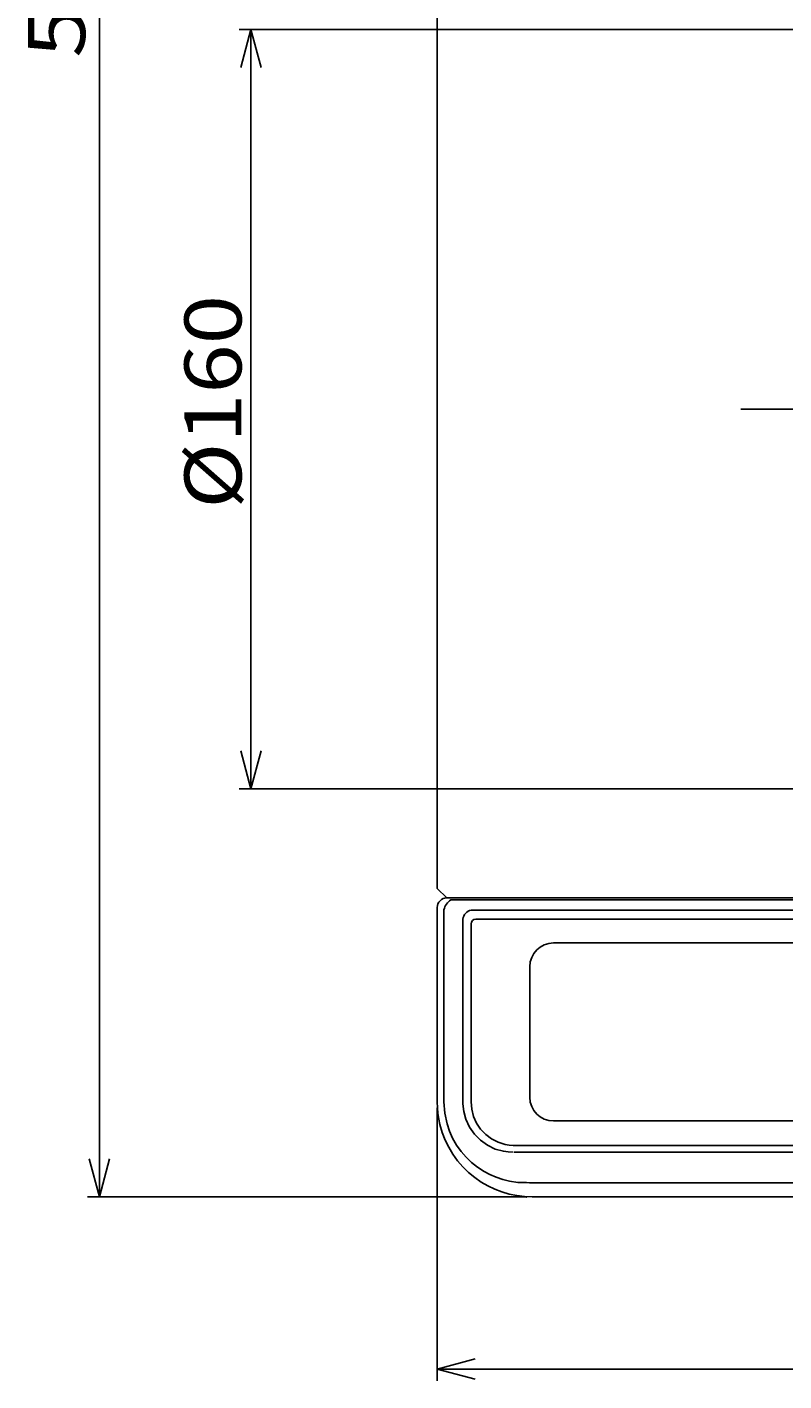
# Model space of a CAD drawing. Extents: x 18779 to 19595, y -6578 to -6009.
# Drawn here: x 18915 to 18995, y -6431 to -6289 of the extents above; entities that cross this region are included whole.
import ezdxf

# ---------------------------------------------------------------- set-up
doc = ezdxf.new("R2010")
doc.units = 0
doc.header["$LTSCALE"] = 13.61416
doc.header["$MEASUREMENT"] = 0
doc.linetypes.add('CENTER', pattern=[2, 1.25, -0.25, 0.25, -0.25])
doc.layers.get('0').update_dxf_attribs({"linetype": 'CONTINUOUS'})
for name, color, linetype in [('001', 7, 'CONTINUOUS'), ('002', 7, 'CONTINUOUS'), ('009', 7, 'CONTINUOUS'), ('011', 7, 'CONTINUOUS')]:
    doc.layers.add(name, color=color, linetype=linetype)
doc.styles.get("Standard").update_dxf_attribs({"font": 'TXT', "bigfont": 'BIGFONT'})
doc.dimstyles.get("Standard").update_dxf_attribs({"dimtxt": 0.18, "dimasz": 0.18, "dimexe": 0.18, "dimexo": 0.0625, "dimgap": 0.09, "dimtad": 0, "dimtih": 1, "dimtoh": 1, "dimdec": 4, "dimzin": 0, "dimdsep": 46, "dimtxsty": 'STANDARD', "dimcen": 0.09, "dimadec": 0, "dimazin": 0, "dimtfac": 1, "dimtdec": 4, "dimtofl": 0, "dimtmove": 0, "dimatfit": 3, "dimfxl": 1, "dimtolj": 1, "dimtzin": 0, "dimarcsym": 0})

# ---------------------------------------------------------------- blocks, each defined once
blk = doc.blocks.new('ARROW')
at = {"color": 0, "linetype": 'Continuous'}
blk.add_lwpolyline([(4, 1.071797), (0, 0), (4, -1.071797)], dxfattribs=at)
blk = doc.blocks.new('*D30')
at = {"layer": '009'}
for p, q in [((18962.497928, -6156.946911), (18921.297048, -6156.946911)), ((18922.547048, -6411.946911), (18922.547048, -6156.946911)), ((18967.497928, -6411.946911), (18921.297048, -6411.946911))]:
    blk.add_line(p, q, dxfattribs=at)
for p in [(18922.547048, -6156.946911), (18962.497928, -6156.946911), (18967.497928, -6411.946911)]:
    blk.add_point(p, dxfattribs=at)
at = {"layer": '009', "color": 7, "linetype": 'ByBlock'}
for p, rotation in [((18922.547048, -6156.946911), 270), ((18922.547048, -6411.946911), 90)]:
    blk.add_blockref('ARROW', p, dxfattribs=dict(at, rotation=rotation))
at = {"layer": '009', "width": 1.2}
blk.add_text('510', height=6, rotation=90.000003, dxfattribs=at).set_placement((18921.047048, -6291.946911))
blk = doc.blocks.new('*D31')
at = {"layer": '009'}
for p, q in [((18958.122928, -6402.571911), (18958.122928, -6431.337388)), ((19118.122928, -6402.571911), (19118.122928, -6431.337388)), ((19118.122928, -6430.087388), (18958.122928, -6430.087388))]:
    blk.add_line(p, q, dxfattribs=at)
for p in [(18958.122928, -6402.571911), (19118.122928, -6402.571911), (18958.122928, -6430.087388)]:
    blk.add_point(p, dxfattribs=at)
at = {"layer": '009', "color": 7, "linetype": 'ByBlock'}
blk.add_blockref('ARROW', (18958.122928, -6430.087388), dxfattribs=at)
at = {"layer": '009', "color": 7, "linetype": 'ByBlock', "rotation": 180}
blk.add_blockref('ARROW', (19118.122928, -6430.087388), dxfattribs=at)
at = {"layer": '009', "width": 1.058824}
blk.add_text('320', height=6, dxfattribs=at).set_placement((19029.622929, -6428.587388))
blk = doc.blocks.new('*D34')
at = {"layer": '009'}
for p, q in [((19037.497928, -6288.946911), (18937.260768, -6288.946911)), ((18938.510768, -6288.946911), (18938.510768, -6368.946911)), ((19037.497928, -6368.946911), (18937.260768, -6368.946911))]:
    blk.add_line(p, q, dxfattribs=at)
for p in [(19037.497928, -6288.946911), (18938.510768, -6368.946911), (19037.497928, -6368.946911)]:
    blk.add_point(p, dxfattribs=at)
at = {"layer": '009', "color": 7, "linetype": 'ByBlock'}
for p, rotation in [((18938.510768, -6288.946911), 270), ((18938.510768, -6368.946911), 90)]:
    blk.add_blockref('ARROW', p, dxfattribs=dict(at, rotation=rotation))
at = {"layer": '009', "width": 1.142857}
blk.add_text('%%c160', height=6, rotation=90.000003, dxfattribs=at).set_placement((18937.510768, -6339.446911))

msp = doc.modelspace()

# ---------------------------------------------------------------- linework, layer by layer
at = {"layer": '001'}
for p, q in [((18958.122928, -6391.658862), (18958.122928, -6381.446911)), ((18959.122928, -6380.446911), (18959.176271, -6380.446911)), ((18959.176271, -6380.446911), (19117.069585, -6380.446911)), ((19116.694807, -6380.65778), (18959.551049, -6380.65778)), ((18961.689118, -6381.733115), (19114.556738, -6381.733115)), ((19114.056738, -6382.690942), (18962.189118, -6382.690942)), ((18961.689118, -6383.190942), (18961.689118, -6384.690942)), ((18961.689118, -6384.690942), (18961.689118, -6392.690942)), ((19105.872928, -6385.196911), (18970.372928, -6385.196911)), ((18967.872928, -6387.696911), (18967.872928, -6401.446911)), ((18958.122928, -6401.946911), (18958.122928, -6391.658862)), ((18961.689118, -6392.690942), (18961.689118, -6401.946911)), ((18970.372928, -6403.946911), (19105.872928, -6403.946911)), ((18968.122928, -6410.482445), (18978.122928, -6410.482445)), ((18978.122928, -6410.482445), (19018.122928, -6410.482445)), ((19058.122928, -6411.946911), (18968.122928, -6411.946911))]:
    msp.add_line(p, q, dxfattribs=at)
for points in [[(18958.835463, -6381.692861), (18958.835463, -6383.97044), (18958.835463, -6386.24802), (18958.835463, -6388.525599), (18958.835463, -6390.803179), (18958.835463, -6393.031919), (18958.835463, -6395.26066), (18958.835463, -6397.4894), (18958.835463, -6399.718141), (18958.835463, -6401.946881), (18958.835463, -6401.946896), (18958.835463, -6401.946911)], [(18960.831625, -6401.946911), (18960.831625, -6401.946896), (18960.831625, -6401.946881), (18960.831625, -6400.946881), (18960.831625, -6399.946881), (18960.831625, -6397.280214), (18960.831625, -6394.613548), (18960.831625, -6391.946881), (18960.831625, -6389.632896), (18960.831625, -6387.318911), (18960.831625, -6385.004926), (18960.831625, -6382.690942)], [(18968.122928, -6411.946911), (18967.319679, -6411.902676), (18966.521594, -6411.817865), (18965.712713, -6411.655379), (18964.92026, -6411.420185), (18964.175449, -6411.133948), (18963.455753, -6410.790975), (18962.747958, -6410.379774), (18962.076136, -6409.911602), (18961.430384, -6409.377171), (18960.831633, -6408.790669), (18960.268575, -6408.136238), (18959.763906, -6407.435695), (18959.334344, -6406.718109), (18958.966628, -6405.967132), (18958.655458, -6405.164176), (18958.412889, -6404.337548), (18958.285305, -6403.751897), (18958.196764, -6403.159866), (18958.148204, -6402.55453), (18958.122928, -6401.946911)], [(18958.835463, -6401.946911), (18958.835463, -6401.946926), (18958.835463, -6401.946941), (18958.917251, -6403.115062), (18959.158678, -6404.262769), (18959.414771, -6405.027543), (18959.742146, -6405.763822), (18960.155473, -6406.492118), (18960.639355, -6407.175789), (18961.154325, -6407.771262), (18961.722665, -6408.315957), (18962.362932, -6408.822531), (18963.048558, -6409.265744), (18963.677285, -6409.59734), (18964.330606, -6409.876991), (18965.022577, -6410.108991), (18965.731833, -6410.28316), (18966.62336, -6410.414481), (18967.522648, -6410.446285), (18967.522662, -6410.446284), (18967.522677, -6410.446284)], [(18966.104539, -6407.241782), (18965.599181, -6407.208664), (18965.098091, -6407.146218), (18964.238529, -6406.90672), (18963.431574, -6406.513992), (18962.692094, -6405.985644), (18962.054105, -6405.341628), (18961.531362, -6404.586841), (18961.146508, -6403.75205), (18960.928909, -6402.96005), (18960.835308, -6402.14624), (18960.83254, -6402.046598), (18960.831625, -6401.946941), (18960.831625, -6401.946926), (18960.831625, -6401.946911)], [(18961.689118, -6401.946911), (18961.779016, -6402.72011), (18961.948566, -6403.472053), (18962.258919, -6404.181412), (18962.697027, -6404.826172), (18963.230513, -6405.382744), (18963.847269, -6405.844605), (18964.529629, -6406.198), (18965.260536, -6406.423363), (18965.68962, -6406.489693), (18966.122951, -6406.531191)], [(18966.122951, -6406.531191), (18968.996749, -6406.532086), (18971.870547, -6406.532697), (18974.744364, -6406.532836), (18977.618182, -6406.532697), (18984.237562, -6406.53231), (18990.856941, -6406.531983), (18997.47632, -6406.531712)], [(19001.321039, -6407.239804), (18993.420086, -6407.239804), (18985.519134, -6407.239804), (18977.618182, -6407.239804), (18975.342569, -6407.239804), (18973.066955, -6407.239804), (18970.791342, -6407.239804), (18968.515729, -6407.239804), (18966.240115, -6407.239804), (18966.2401, -6407.239804), (18966.240085, -6407.239804)], [(18967.522677, -6410.446284), (18967.522692, -6410.446286), (18967.522707, -6410.446288), (18967.822206, -6410.471121), (18968.122928, -6410.482445)]]:
    msp.add_lwpolyline(points, dxfattribs=at)
for centre, radius, start, end in [((18959.122928, -6381.446911), 1, 90, 180), ((18960.452764, -6382.04606), 1.655419, 123.004506, 167.680711), ((18961.931557, -6382.812906), 1.106673, 102.654418, 173.672662), ((18962.189118, -6383.190942), 0.5, 90, 180), ((18970.372928, -6387.696911), 2.5, 90, 180), ((18970.372928, -6401.446911), 2.5, 180, 270)]:
    msp.add_arc(centre, radius, start, end, dxfattribs=at)
at = {"layer": '002'}
for p, q in [((18958.122928, -6379.446911), (18958.122928, -6161.946911)), ((18958.122928, -6379.446911), (18959.122928, -6380.446911)), ((19117.122928, -6380.446911), (18959.122928, -6380.446911))]:
    msp.add_line(p, q, dxfattribs=at)
at = {"layer": '011', "linetype": 'CENTER'}
msp.add_line((19088.787372, -6328.946911), (18987.458484, -6328.946911), dxfattribs=at)

# ---------------------------------------------------------------- dimensions: what is measured, and where the dimension line sits
at = {"layer": '009'}
for base, p1, p2, angle, picture, middle in [((18922.547048, -6156.946911), (18967.497928, -6411.946911), (18962.497928, -6156.946911), 90, '*D30', (18921.047048, -6291.946911)), ((18938.510768, -6368.946911), (19037.497928, -6288.946911), (19037.497928, -6368.946911), 270, '*D34', (18937.510768, -6339.446911)), ((18958.122928, -6430.087388), (19118.122928, -6402.571911), (18958.122928, -6402.571911), 180, '*D31', (19029.622929, -6428.587388))]:
    dim = msp.add_linear_dim(base=base, p1=p1, p2=p2, angle=angle, dimstyle='Standard', dxfattribs=at)
    dim.commit()
    dim.dimension.update_dxf_attribs({"geometry": picture, "text_midpoint": middle})

doc.saveas('drawing.dxf')
